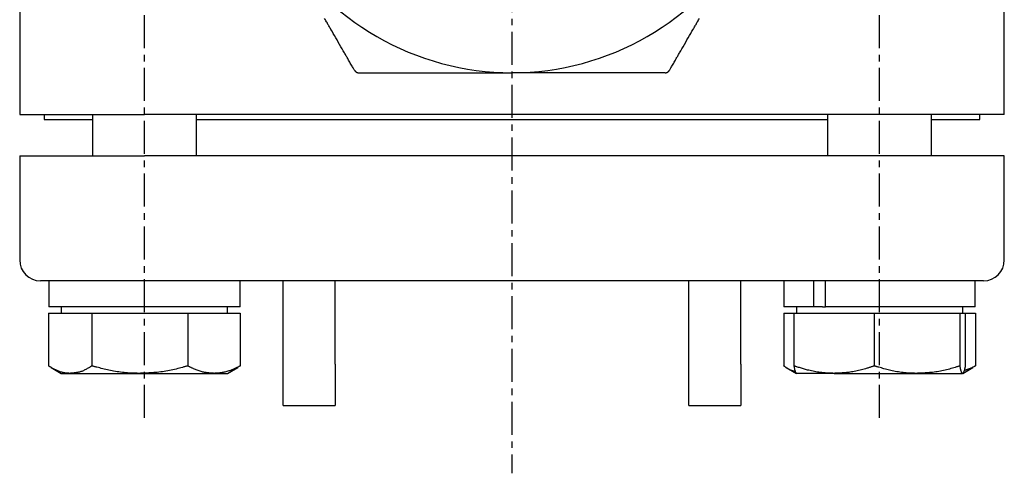
# Model space of a CAD drawing. Extents: x -40 to 257, y -19 to 227.
# Drawn here: x 160 to 255, y -19 to 24 of the extents above; entities that cross this region are included whole.
import ezdxf

# ---------------------------------------------------------------- set-up
doc = ezdxf.new("R2010")
doc.units = 0
doc.linetypes.add('EXLTYPE2', pattern=[5.08, 3.175, -0.635, 0.635, -0.635])
doc.layers.get('0').update_dxf_attribs({"linetype": 'CONTINUOUS'})

msp = doc.modelspace()

# ---------------------------------------------------------------- linework, layer by layer
at = {"color": 1, "linetype": 'EXLTYPE2'}
for p, q in [((207.684, 109.4), (207.684, -19.4)), ((172.329, -14.082), (172.329, 30.018)), ((243.039, -14.082), (243.039, 30.018))]:
    msp.add_line(p, q, dxfattribs=at)
at = {"color": 3, "linetype": 'CONTINUOUS'}
for p, q in [((160.329, 28.109), (160.329, 15.109)), ((255.039, 15.109), (255.039, 28.109)), ((160.329, 15.109), (172.329, 15.109)), ((162.684, 15.109), (162.684, 14.609)), ((162.684, 14.609), (167.329, 14.609)), ((167.329, 15.109), (167.329, 11.109)), ((243.039, 15.109), (172.329, 15.109)), ((177.329, 11.109), (177.329, 15.109)), ((177.329, 14.609), (238.039, 14.609)), ((238.039, 15.109), (238.039, 11.109)), ((255.039, 15.109), (243.039, 15.109)), ((248.039, 11.109), (248.039, 15.109)), ((248.039, 14.609), (252.684, 14.609)), ((252.684, 14.609), (252.684, 15.109)), ((160.329, 11.109), (160.329, 1.109)), ((160.329, 11.109), (172.329, 11.109)), ((243.039, 11.109), (172.329, 11.109)), ((255.039, 11.109), (243.039, 11.109)), ((255.039, 1.109), (255.039, 11.109)), ((172.329, -0.891), (162.329, -0.891)), ((163.129, -0.891), (163.129, -3.391)), ((243.039, -0.891), (172.329, -0.891)), ((181.529, -3.391), (181.529, -0.891)), ((185.684, -8.891), (185.684, -0.891)), ((190.684, -8.891), (190.684, -0.891)), ((224.684, -8.891), (224.684, -0.891)), ((229.684, -8.891), (229.684, -0.891)), ((233.839, -0.891), (233.839, -3.391)), ((236.723, -3.391), (236.723, -0.891)), ((237.847, -3.391), (237.847, -0.891)), ((253.039, -0.891), (243.039, -0.891)), ((252.239, -3.391), (252.239, -0.891)), ((181.529, -3.391), (163.129, -3.391)), ((164.329, -3.391), (164.329, -3.991)), ((180.329, -3.991), (180.329, -3.391)), ((236.723, -3.391), (233.839, -3.391)), ((235.039, -3.391), (235.039, -3.991)), ((237.547, -3.391), (236.723, -3.391)), ((237.547, -3.391), (237.847, -3.391)), ((252.239, -3.391), (237.847, -3.391)), ((251.039, -3.991), (251.039, -3.391)), ((163.105, -3.991), (163.105, -9.076)), ((163.105, -3.991), (165.191, -3.991)), ((165.191, -3.991), (167.276, -3.991)), ((167.276, -3.991), (167.276, -9.076)), ((167.276, -3.991), (171.888, -3.991)), ((171.888, -3.991), (176.5, -3.991)), ((176.5, -3.991), (176.5, -9.076)), ((176.5, -3.991), (179.026, -3.991)), ((179.026, -3.991), (181.552, -3.991)), ((181.552, -3.991), (181.552, -9.076)), ((233.816, -3.991), (233.816, -9.076)), ((233.816, -3.991), (234.797, -3.991)), ((234.797, -3.991), (234.797, -9.076)), ((234.797, -3.991), (238.664, -3.991)), ((238.664, -3.991), (242.531, -3.991)), ((242.531, -3.991), (242.531, -9.076)), ((242.531, -3.991), (246.652, -3.991)), ((246.652, -3.991), (250.773, -3.991)), ((250.773, -3.991), (250.773, -9.076)), ((250.773, -3.991), (251.027, -3.991)), ((251.027, -3.991), (251.282, -3.991)), ((251.282, -3.991), (252.263, -3.991)), ((251.282, -3.991), (251.282, -9.076)), ((252.263, -3.991), (252.263, -9.076)), ((163.352, -9.227), (164.329, -9.791)), ((180.329, -9.791), (181.306, -9.227)), ((181.295, -9.209), (181.552, -9.076)), ((185.684, -12.891), (185.684, -8.891)), ((190.684, -8.891), (190.684, -12.891)), ((224.684, -12.891), (224.684, -8.891)), ((229.684, -8.891), (229.684, -12.891)), ((234.063, -9.227), (235.039, -9.791)), ((251.039, -9.791), (252.016, -9.227)), ((252.006, -9.209), (252.263, -9.076)), ((164.329, -9.791), (165.191, -9.791)), ((165.191, -9.791), (171.888, -9.791)), ((171.888, -9.791), (179.026, -9.791)), ((179.026, -9.791), (180.329, -9.791)), ((238.664, -9.791), (235.052, -9.791)), ((238.664, -9.791), (246.652, -9.791)), ((246.652, -9.791), (251.027, -9.791)), ((185.684, -12.891), (190.684, -12.891)), ((224.684, -12.891), (229.684, -12.891))]:
    msp.add_line(p, q, dxfattribs=at)
at = {"color": 3, "linetype": 'CONTINUOUS', "flags": 128}
for points in [[(192.529, 19.359), (192.523, 19.37), (192.505, 19.4), (192.478, 19.448), (192.442, 19.51), (192.399, 19.584), (192.35, 19.668), (192.298, 19.759), (192.242, 19.855), (192.186, 19.953), (192.13, 20.05), (192.075, 20.145), (192.022, 20.237), (191.972, 20.324), (191.924, 20.407), (191.878, 20.487), (191.833, 20.564), (191.789, 20.64), (191.745, 20.716), (191.701, 20.792), (191.657, 20.869), (191.611, 20.948), (191.564, 21.03), (191.459, 21.213), (191.346, 21.408), (191.227, 21.614), (191.103, 21.828), (190.978, 22.046), (190.851, 22.265), (190.725, 22.482), (190.602, 22.695), (190.484, 22.901), (190.372, 23.095), (190.267, 23.276), (190.217, 23.363), (190.168, 23.447), (190.121, 23.529), (190.075, 23.608), (190.03, 23.687), (189.984, 23.766), (189.938, 23.847), (189.89, 23.929), (189.841, 24.015), (189.789, 24.104), (189.734, 24.199), (189.658, 24.332)], [(222.84, 19.359), (222.846, 19.37), (222.863, 19.4), (222.891, 19.448), (222.927, 19.51), (222.97, 19.584), (223.018, 19.668), (223.071, 19.759), (223.126, 19.855), (223.182, 19.953), (223.239, 20.05), (223.293, 20.145), (223.346, 20.237), (223.397, 20.324), (223.445, 20.407), (223.491, 20.487), (223.535, 20.564), (223.579, 20.64), (223.623, 20.716), (223.667, 20.792), (223.711, 20.869), (223.757, 20.948), (223.805, 21.03), (223.91, 21.213), (224.023, 21.408), (224.142, 21.614), (224.265, 21.828), (224.391, 22.046), (224.517, 22.265), (224.643, 22.482), (224.766, 22.695), (224.884, 22.901), (224.997, 23.095), (225.101, 23.276), (225.151, 23.363), (225.2, 23.447), (225.247, 23.529), (225.293, 23.608), (225.338, 23.687), (225.384, 23.766), (225.431, 23.847), (225.478, 23.929), (225.528, 24.015), (225.579, 24.104), (225.634, 24.199), (225.711, 24.332)], [(192.529, 19.359), (192.529, 19.359), (192.53, 19.358), (192.53, 19.356), (192.532, 19.354), (192.533, 19.351), (192.535, 19.348), (192.537, 19.345), (192.539, 19.342), (192.541, 19.339), (192.543, 19.335), (192.545, 19.332), (192.547, 19.329), (192.549, 19.326), (192.551, 19.323), (192.553, 19.32), (192.555, 19.317), (192.557, 19.314), (192.558, 19.312), (192.56, 19.309), (192.562, 19.307), (192.565, 19.304), (192.567, 19.301), (192.572, 19.295), (192.578, 19.289), (192.584, 19.282), (192.59, 19.275), (192.597, 19.268), (192.603, 19.261), (192.61, 19.254), (192.617, 19.247), (192.623, 19.241), (192.629, 19.235), (192.635, 19.23), (192.638, 19.227), (192.641, 19.225), (192.643, 19.222), (192.646, 19.22), (192.649, 19.218), (192.651, 19.216), (192.654, 19.213), (192.657, 19.211), (192.66, 19.209), (192.663, 19.207), (192.666, 19.205), (192.673, 19.2), (192.681, 19.195), (192.689, 19.19), (192.698, 19.185), (192.707, 19.179), (192.716, 19.174), (192.725, 19.169), (192.734, 19.164), (192.743, 19.159), (192.751, 19.155), (192.759, 19.151), (192.762, 19.149), (192.766, 19.148), (192.769, 19.146), (192.772, 19.145), (192.776, 19.144), (192.779, 19.142), (192.782, 19.141), (192.786, 19.14), (192.789, 19.139), (192.793, 19.138), (192.797, 19.136), (192.804, 19.134), (192.812, 19.132), (192.821, 19.129), (192.83, 19.127), (192.839, 19.125), (192.849, 19.122), (192.858, 19.12), (192.868, 19.118), (192.877, 19.116), (192.885, 19.115), (192.893, 19.113), (192.896, 19.113), (192.9, 19.112), (192.903, 19.112), (192.906, 19.111), (192.909, 19.111), (192.912, 19.111), (192.916, 19.11), (192.919, 19.11), (192.923, 19.11), (192.926, 19.11), (192.93, 19.109), (192.934, 19.109), (192.938, 19.109), (192.942, 19.109), (192.946, 19.109), (192.949, 19.109), (192.953, 19.109), (192.956, 19.109), (192.958, 19.109), (192.96, 19.109), (192.961, 19.109), (192.962, 19.109)], [(192.962, 19.109), (192.968, 19.109), (192.985, 19.109), (193.013, 19.109), (193.049, 19.109), (193.092, 19.109), (193.14, 19.109), (193.193, 19.109), (193.248, 19.109), (193.304, 19.109), (193.361, 19.109), (193.415, 19.109), (193.468, 19.109), (193.517, 19.109), (193.565, 19.109), (193.611, 19.109), (193.655, 19.109), (193.699, 19.109), (193.742, 19.109), (193.785, 19.109), (193.83, 19.109), (193.875, 19.109), (193.922, 19.109), (194.025, 19.109), (194.135, 19.109), (194.25, 19.109), (194.369, 19.109), (194.489, 19.109), (194.609, 19.109), (194.726, 19.109), (194.839, 19.109), (194.946, 19.109), (195.045, 19.109), (195.134, 19.109), (195.174, 19.109), (195.212, 19.109), (195.248, 19.109), (195.283, 19.109), (195.316, 19.109), (195.348, 19.109), (195.381, 19.109), (195.413, 19.109), (195.446, 19.109), (195.481, 19.109), (195.517, 19.109), (195.641, 19.109), (195.783, 19.109), (195.94, 19.109), (196.108, 19.109), (196.285, 19.109), (196.468, 19.109), (196.654, 19.109), (196.839, 19.109), (197.022, 19.109), (197.198, 19.109), (197.364, 19.109), (197.473, 19.109), (197.576, 19.109), (197.676, 19.109), (197.773, 19.109), (197.868, 19.109), (197.963, 19.109), (198.059, 19.109), (198.156, 19.109), (198.255, 19.109), (198.359, 19.109), (198.467, 19.109), (198.647, 19.109), (198.839, 19.109), (199.038, 19.109), (199.241, 19.109), (199.446, 19.109), (199.648, 19.109), (199.845, 19.109), (200.034, 19.109), (200.21, 19.109), (200.371, 19.109), (200.513, 19.109), (200.557, 19.109), (200.599, 19.109), (200.64, 19.109), (200.679, 19.109), (200.719, 19.109), (200.759, 19.109), (200.8, 19.109), (200.842, 19.109), (200.887, 19.109), (200.934, 19.109), (200.985, 19.109), (201.07, 19.109), (201.163, 19.109), (201.261, 19.109), (201.362, 19.109), (201.465, 19.109), (201.568, 19.109), (201.668, 19.109), (201.764, 19.109), (201.854, 19.109), (201.935, 19.109), (202.007, 19.109), (202.029, 19.109), (202.049, 19.109), (202.069, 19.109), (202.088, 19.109), (202.107, 19.109), (202.126, 19.109), (202.146, 19.109), (202.166, 19.109), (202.187, 19.109), (202.209, 19.109), (202.233, 19.109), (202.286, 19.109), (202.345, 19.109), (202.408, 19.109), (202.475, 19.109), (202.543, 19.109), (202.611, 19.109), (202.679, 19.109), (202.743, 19.109), (202.804, 19.109), (202.86, 19.109), (202.909, 19.109), (202.931, 19.109), (202.951, 19.109), (202.97, 19.109), (202.987, 19.109), (203.004, 19.109), (203.019, 19.109), (203.035, 19.109), (203.05, 19.109), (203.066, 19.109), (203.081, 19.109), (203.098, 19.109), (203.196, 19.109), (203.317, 19.109), (203.458, 19.109), (203.615, 19.109), (203.785, 19.109), (203.966, 19.109), (204.153, 19.109), (204.345, 19.109), (204.537, 19.109), (204.726, 19.109), (204.91, 19.109), (205.054, 19.109), (205.193, 19.109), (205.329, 19.109), (205.462, 19.109), (205.594, 19.109), (205.725, 19.109), (205.858, 19.109), (205.993, 19.109), (206.131, 19.109), (206.273, 19.109), (206.421, 19.109), (206.577, 19.109), (206.737, 19.109), (206.895, 19.109), (207.049, 19.109), (207.195, 19.109), (207.329, 19.109), (207.447, 19.109), (207.545, 19.109), (207.62, 19.109), (207.667, 19.109), (207.684, 19.109)], [(222.407, 19.109), (222.4, 19.109), (222.383, 19.109), (222.355, 19.109), (222.32, 19.109), (222.277, 19.109), (222.228, 19.109), (222.176, 19.109), (222.12, 19.109), (222.064, 19.109), (222.008, 19.109), (221.953, 19.109), (221.901, 19.109), (221.851, 19.109), (221.803, 19.109), (221.758, 19.109), (221.713, 19.109), (221.67, 19.109), (221.626, 19.109), (221.583, 19.109), (221.539, 19.109), (221.493, 19.109), (221.446, 19.109), (221.343, 19.109), (221.233, 19.109), (221.118, 19.109), (220.999, 19.109), (220.879, 19.109), (220.759, 19.109), (220.642, 19.109), (220.529, 19.109), (220.422, 19.109), (220.323, 19.109), (220.235, 19.109), (220.194, 19.109), (220.156, 19.109), (220.12, 19.109), (220.086, 19.109), (220.053, 19.109), (220.02, 19.109), (219.988, 19.109), (219.955, 19.109), (219.922, 19.109), (219.887, 19.109), (219.851, 19.109), (219.727, 19.109), (219.585, 19.109), (219.428, 19.109), (219.26, 19.109), (219.083, 19.109), (218.9, 19.109), (218.714, 19.109), (218.529, 19.109), (218.347, 19.109), (218.171, 19.109), (218.004, 19.109), (217.896, 19.109), (217.792, 19.109), (217.692, 19.109), (217.595, 19.109), (217.5, 19.109), (217.405, 19.109), (217.31, 19.109), (217.213, 19.109), (217.113, 19.109), (217.01, 19.109), (216.902, 19.109), (216.721, 19.109), (216.53, 19.109), (216.331, 19.109), (216.127, 19.109), (215.923, 19.109), (215.72, 19.109), (215.523, 19.109), (215.335, 19.109), (215.158, 19.109), (214.997, 19.109), (214.855, 19.109), (214.811, 19.109), (214.769, 19.109), (214.729, 19.109), (214.689, 19.109), (214.649, 19.109), (214.61, 19.109), (214.569, 19.109), (214.526, 19.109), (214.481, 19.109), (214.434, 19.109), (214.383, 19.109), (214.298, 19.109), (214.206, 19.109), (214.108, 19.109), (214.006, 19.109), (213.903, 19.109), (213.801, 19.109), (213.701, 19.109), (213.605, 19.109), (213.515, 19.109), (213.433, 19.109), (213.361, 19.109), (213.34, 19.109), (213.319, 19.109), (213.299, 19.109), (213.28, 19.109), (213.261, 19.109), (213.242, 19.109), (213.223, 19.109), (213.203, 19.109), (213.182, 19.109), (213.159, 19.109), (213.136, 19.109), (213.083, 19.109), (213.024, 19.109), (212.96, 19.109), (212.894, 19.109), (212.826, 19.109), (212.757, 19.109), (212.69, 19.109), (212.625, 19.109), (212.564, 19.109), (212.508, 19.109), (212.459, 19.109), (212.437, 19.109), (212.417, 19.109), (212.398, 19.109), (212.381, 19.109), (212.365, 19.109), (212.349, 19.109), (212.333, 19.109), (212.318, 19.109), (212.303, 19.109), (212.287, 19.109), (212.27, 19.109), (212.172, 19.109), (212.051, 19.109), (211.91, 19.109), (211.753, 19.109), (211.583, 19.109), (211.403, 19.109), (211.215, 19.109), (211.024, 19.109), (210.832, 19.109), (210.642, 19.109), (210.458, 19.109), (210.314, 19.109), (210.175, 19.109), (210.04, 19.109), (209.907, 19.109), (209.775, 19.109), (209.643, 19.109), (209.51, 19.109), (209.375, 19.109), (209.237, 19.109), (209.095, 19.109), (208.947, 19.109), (208.791, 19.109), (208.632, 19.109), (208.473, 19.109), (208.319, 19.109), (208.173, 19.109), (208.04, 19.109), (207.922, 19.109), (207.823, 19.109), (207.749, 19.109), (207.701, 19.109), (207.684, 19.109)], [(222.407, 19.109), (222.407, 19.109), (222.408, 19.109), (222.41, 19.109), (222.413, 19.109), (222.416, 19.109), (222.419, 19.109), (222.423, 19.109), (222.426, 19.109), (222.43, 19.109), (222.434, 19.109), (222.438, 19.109), (222.442, 19.11), (222.446, 19.11), (222.449, 19.11), (222.453, 19.11), (222.456, 19.111), (222.459, 19.111), (222.462, 19.111), (222.465, 19.112), (222.469, 19.112), (222.472, 19.113), (222.476, 19.113), (222.483, 19.115), (222.492, 19.116), (222.501, 19.118), (222.51, 19.12), (222.52, 19.122), (222.529, 19.125), (222.538, 19.127), (222.547, 19.129), (222.556, 19.132), (222.564, 19.134), (222.572, 19.136), (222.575, 19.137), (222.579, 19.139), (222.582, 19.14), (222.586, 19.141), (222.589, 19.142), (222.592, 19.143), (222.595, 19.145), (222.598, 19.146), (222.602, 19.147), (222.605, 19.149), (222.609, 19.151), (222.616, 19.155), (222.624, 19.159), (222.633, 19.163), (222.642, 19.168), (222.651, 19.174), (222.66, 19.179), (222.669, 19.184), (222.678, 19.189), (222.687, 19.195), (222.694, 19.2), (222.702, 19.204), (222.705, 19.207), (222.708, 19.209), (222.711, 19.211), (222.714, 19.213), (222.717, 19.215), (222.719, 19.217), (222.722, 19.22), (222.725, 19.222), (222.727, 19.224), (222.73, 19.227), (222.733, 19.23), (222.739, 19.235), (222.745, 19.241), (222.752, 19.247), (222.758, 19.254), (222.765, 19.261), (222.772, 19.268), (222.778, 19.275), (222.785, 19.282), (222.791, 19.289), (222.797, 19.295), (222.802, 19.302), (222.804, 19.304), (222.806, 19.307), (222.808, 19.309), (222.81, 19.312), (222.812, 19.315), (222.814, 19.317), (222.816, 19.32), (222.817, 19.323), (222.819, 19.326), (222.821, 19.329), (222.823, 19.332), (222.825, 19.335), (222.827, 19.339), (222.83, 19.342), (222.831, 19.345), (222.833, 19.348), (222.835, 19.351), (222.837, 19.354), (222.838, 19.356), (222.839, 19.358), (222.839, 19.359), (222.84, 19.359)], [(165.191, -9.791), (165.191, -9.791), (165.19, -9.791), (165.19, -9.791), (165.189, -9.791), (165.188, -9.791), (165.186, -9.791), (165.185, -9.791), (165.183, -9.791), (165.182, -9.791), (165.18, -9.791), (165.178, -9.791), (165.162, -9.79), (165.143, -9.79), (165.121, -9.79), (165.096, -9.789), (165.069, -9.788), (165.04, -9.787), (165.009, -9.785), (164.976, -9.783), (164.943, -9.781), (164.908, -9.779), (164.873, -9.775), (164.804, -9.768), (164.734, -9.759), (164.663, -9.748), (164.591, -9.734), (164.518, -9.719), (164.445, -9.702), (164.371, -9.683), (164.298, -9.662), (164.224, -9.639), (164.151, -9.614), (164.079, -9.587), (164.006, -9.558), (163.933, -9.526), (163.862, -9.493), (163.791, -9.459), (163.722, -9.424), (163.653, -9.388), (163.586, -9.351), (163.519, -9.314), (163.454, -9.277), (163.39, -9.241), (163.327, -9.205), (163.296, -9.187), (163.266, -9.169), (163.237, -9.153), (163.21, -9.137), (163.185, -9.122), (163.162, -9.109), (163.143, -9.098), (163.127, -9.089), (163.115, -9.082), (163.108, -9.078), (163.105, -9.076)], [(167.276, -9.076), (167.274, -9.078), (167.266, -9.083), (167.253, -9.09), (167.237, -9.1), (167.216, -9.112), (167.193, -9.126), (167.166, -9.141), (167.138, -9.158), (167.107, -9.176), (167.075, -9.195), (167.042, -9.215), (166.974, -9.255), (166.904, -9.295), (166.833, -9.337), (166.759, -9.378), (166.685, -9.418), (166.609, -9.457), (166.532, -9.495), (166.454, -9.532), (166.375, -9.565), (166.296, -9.597), (166.216, -9.625), (166.144, -9.647), (166.072, -9.666), (166, -9.683), (165.928, -9.698), (165.856, -9.712), (165.784, -9.723), (165.713, -9.733), (165.643, -9.742), (165.573, -9.75), (165.504, -9.758), (165.435, -9.765), (165.402, -9.769), (165.368, -9.772), (165.337, -9.776), (165.307, -9.779), (165.279, -9.782), (165.254, -9.784), (165.233, -9.787), (165.215, -9.788), (165.202, -9.79), (165.194, -9.791), (165.191, -9.791)], [(171.888, -9.791), (171.888, -9.791), (171.887, -9.791), (171.886, -9.791), (171.884, -9.791), (171.881, -9.791), (171.878, -9.791), (171.875, -9.791), (171.872, -9.791), (171.868, -9.791), (171.864, -9.791), (171.86, -9.791), (171.824, -9.79), (171.781, -9.79), (171.732, -9.79), (171.677, -9.789), (171.616, -9.788), (171.551, -9.787), (171.481, -9.785), (171.408, -9.783), (171.332, -9.781), (171.254, -9.778), (171.174, -9.775), (171.02, -9.767), (170.862, -9.757), (170.702, -9.746), (170.539, -9.732), (170.374, -9.716), (170.207, -9.698), (170.04, -9.678), (169.872, -9.656), (169.703, -9.632), (169.535, -9.605), (169.368, -9.576), (169.215, -9.548), (169.062, -9.517), (168.911, -9.485), (168.762, -9.452), (168.613, -9.418), (168.467, -9.383), (168.322, -9.347), (168.18, -9.311), (168.039, -9.275), (167.9, -9.239), (167.764, -9.204), (167.696, -9.186), (167.63, -9.169), (167.567, -9.152), (167.507, -9.137), (167.452, -9.122), (167.403, -9.109), (167.36, -9.098), (167.325, -9.089), (167.299, -9.082), (167.282, -9.078), (167.276, -9.076)], [(176.5, -9.076), (176.494, -9.078), (176.477, -9.083), (176.449, -9.09), (176.413, -9.1), (176.368, -9.112), (176.316, -9.125), (176.258, -9.141), (176.195, -9.158), (176.128, -9.176), (176.058, -9.194), (175.986, -9.213), (175.839, -9.253), (175.688, -9.293), (175.534, -9.333), (175.377, -9.373), (175.218, -9.412), (175.057, -9.45), (174.894, -9.487), (174.73, -9.522), (174.564, -9.555), (174.398, -9.586), (174.23, -9.613), (174.062, -9.638), (173.894, -9.659), (173.727, -9.678), (173.559, -9.694), (173.393, -9.709), (173.228, -9.721), (173.065, -9.732), (172.903, -9.741), (172.744, -9.75), (172.588, -9.758), (172.434, -9.765), (172.358, -9.769), (172.284, -9.772), (172.212, -9.776), (172.146, -9.779), (172.084, -9.782), (172.029, -9.784), (171.981, -9.787), (171.942, -9.788), (171.913, -9.79), (171.895, -9.791), (171.888, -9.791)], [(179.026, -9.791), (179.023, -9.791), (179.016, -9.79), (179.003, -9.789), (178.986, -9.788), (178.966, -9.786), (178.942, -9.785), (178.916, -9.783), (178.888, -9.781), (178.858, -9.778), (178.827, -9.776), (178.795, -9.774), (178.73, -9.769), (178.665, -9.764), (178.599, -9.758), (178.532, -9.753), (178.465, -9.746), (178.397, -9.738), (178.329, -9.73), (178.26, -9.72), (178.19, -9.71), (178.12, -9.697), (178.05, -9.683), (177.958, -9.663), (177.866, -9.639), (177.773, -9.613), (177.681, -9.585), (177.589, -9.555), (177.498, -9.524), (177.407, -9.49), (177.318, -9.456), (177.23, -9.421), (177.145, -9.385), (177.061, -9.348), (177.011, -9.326), (176.961, -9.303), (176.913, -9.281), (176.866, -9.258), (176.821, -9.236), (176.776, -9.215), (176.734, -9.194), (176.692, -9.173), (176.652, -9.153), (176.614, -9.134), (176.578, -9.116), (176.567, -9.11), (176.556, -9.105), (176.546, -9.1), (176.537, -9.095), (176.528, -9.09), (176.52, -9.086), (176.513, -9.083), (176.508, -9.08), (176.503, -9.078), (176.501, -9.077), (176.5, -9.076)], [(181.552, -9.076), (181.55, -9.078), (181.542, -9.081), (181.531, -9.087), (181.515, -9.095), (181.496, -9.104), (181.473, -9.115), (181.449, -9.127), (181.422, -9.139), (181.393, -9.153), (181.364, -9.167), (181.334, -9.182), (181.272, -9.212), (181.21, -9.242), (181.147, -9.272), (181.083, -9.302), (181.018, -9.332), (180.953, -9.361), (180.886, -9.391), (180.818, -9.419), (180.749, -9.448), (180.68, -9.475), (180.609, -9.502), (180.521, -9.534), (180.432, -9.563), (180.342, -9.592), (180.252, -9.618), (180.161, -9.643), (180.07, -9.666), (179.979, -9.687), (179.889, -9.706), (179.8, -9.723), (179.712, -9.737), (179.626, -9.75), (179.576, -9.756), (179.527, -9.761), (179.478, -9.766), (179.43, -9.77), (179.383, -9.774), (179.337, -9.777), (179.293, -9.779), (179.249, -9.781), (179.206, -9.783), (179.165, -9.785), (179.125, -9.787), (179.111, -9.787), (179.098, -9.788), (179.085, -9.789), (179.073, -9.789), (179.061, -9.79), (179.052, -9.79), (179.043, -9.79), (179.036, -9.791), (179.031, -9.791), (179.027, -9.791), (179.026, -9.791)], [(234.93, -9.607), (234.93, -9.607), (234.929, -9.607), (234.929, -9.607), (234.928, -9.606), (234.927, -9.606), (234.925, -9.606), (234.924, -9.606), (234.922, -9.605), (234.921, -9.605), (234.919, -9.605), (234.917, -9.604), (234.898, -9.6), (234.875, -9.596), (234.848, -9.59), (234.817, -9.583), (234.783, -9.575), (234.746, -9.566), (234.708, -9.556), (234.668, -9.545), (234.628, -9.533), (234.587, -9.52), (234.547, -9.505), (234.504, -9.488), (234.461, -9.47), (234.42, -9.45), (234.379, -9.43), (234.339, -9.408), (234.299, -9.385), (234.26, -9.362), (234.22, -9.337), (234.18, -9.312), (234.139, -9.286), (234.098, -9.259), (234.061, -9.235), (234.025, -9.212), (233.989, -9.188), (233.954, -9.166), (233.922, -9.145), (233.893, -9.126), (233.867, -9.11), (233.846, -9.096), (233.83, -9.085), (233.819, -9.079), (233.816, -9.076)], [(238.664, -9.791), (238.662, -9.791), (238.657, -9.791), (238.649, -9.791), (238.638, -9.79), (238.625, -9.79), (238.61, -9.79), (238.593, -9.789), (238.574, -9.789), (238.554, -9.788), (238.534, -9.787), (238.512, -9.787), (238.451, -9.785), (238.388, -9.783), (238.323, -9.781), (238.256, -9.779), (238.187, -9.777), (238.117, -9.774), (238.045, -9.77), (237.971, -9.766), (237.897, -9.761), (237.82, -9.756), (237.743, -9.749), (237.611, -9.737), (237.477, -9.722), (237.34, -9.705), (237.202, -9.686), (237.062, -9.665), (236.922, -9.642), (236.781, -9.617), (236.641, -9.59), (236.502, -9.561), (236.364, -9.531), (236.228, -9.499), (236.122, -9.473), (236.018, -9.446), (235.915, -9.418), (235.814, -9.389), (235.713, -9.361), (235.615, -9.331), (235.517, -9.302), (235.42, -9.272), (235.325, -9.243), (235.23, -9.213), (235.136, -9.183), (235.09, -9.169), (235.044, -9.154), (235, -9.14), (234.959, -9.127), (234.92, -9.115), (234.886, -9.104), (234.856, -9.095), (234.831, -9.087), (234.813, -9.081), (234.801, -9.078), (234.797, -9.076)], [(234.797, -9.076), (234.798, -9.078), (234.799, -9.083), (234.8, -9.09), (234.802, -9.1), (234.805, -9.113), (234.808, -9.127), (234.811, -9.144), (234.815, -9.162), (234.819, -9.182), (234.823, -9.202), (234.828, -9.224), (234.837, -9.27), (234.848, -9.319), (234.859, -9.369), (234.87, -9.419), (234.882, -9.469), (234.895, -9.517), (234.908, -9.563), (234.922, -9.606), (234.936, -9.645), (234.951, -9.679), (234.967, -9.707), (234.971, -9.713), (234.976, -9.719), (234.98, -9.725), (234.985, -9.731), (234.99, -9.736), (234.995, -9.741), (235, -9.746), (235.006, -9.751), (235.012, -9.756), (235.018, -9.762), (235.025, -9.768), (235.028, -9.771), (235.031, -9.774), (235.035, -9.777), (235.038, -9.779), (235.041, -9.782), (235.044, -9.785), (235.047, -9.787), (235.049, -9.788), (235.05, -9.79), (235.051, -9.791), (235.052, -9.791)], [(242.531, -9.076), (242.529, -9.077), (242.525, -9.078), (242.519, -9.08), (242.51, -9.083), (242.5, -9.087), (242.488, -9.091), (242.474, -9.095), (242.46, -9.1), (242.444, -9.105), (242.428, -9.11), (242.411, -9.116), (242.356, -9.134), (242.298, -9.153), (242.239, -9.172), (242.177, -9.192), (242.113, -9.213), (242.047, -9.234), (241.979, -9.255), (241.91, -9.277), (241.839, -9.299), (241.766, -9.32), (241.692, -9.342), (241.564, -9.379), (241.433, -9.415), (241.299, -9.451), (241.163, -9.485), (241.025, -9.518), (240.885, -9.55), (240.745, -9.58), (240.605, -9.609), (240.464, -9.635), (240.325, -9.658), (240.186, -9.679), (240.076, -9.694), (239.966, -9.707), (239.858, -9.718), (239.751, -9.728), (239.644, -9.737), (239.539, -9.744), (239.434, -9.751), (239.331, -9.757), (239.229, -9.763), (239.128, -9.768), (239.027, -9.773), (238.977, -9.776), (238.928, -9.778), (238.881, -9.78), (238.837, -9.782), (238.796, -9.784), (238.759, -9.786), (238.727, -9.788), (238.7, -9.789), (238.681, -9.79), (238.668, -9.791), (238.664, -9.791)], [(246.652, -9.791), (246.652, -9.791), (246.651, -9.791), (246.649, -9.791), (246.648, -9.791), (246.646, -9.791), (246.643, -9.791), (246.64, -9.791), (246.637, -9.791), (246.634, -9.791), (246.63, -9.791), (246.627, -9.791), (246.595, -9.79), (246.556, -9.79), (246.512, -9.79), (246.463, -9.789), (246.409, -9.788), (246.35, -9.787), (246.288, -9.785), (246.223, -9.783), (246.155, -9.781), (246.086, -9.778), (246.015, -9.775), (245.877, -9.767), (245.736, -9.757), (245.593, -9.746), (245.447, -9.732), (245.3, -9.716), (245.152, -9.699), (245.002, -9.679), (244.853, -9.657), (244.703, -9.632), (244.553, -9.606), (244.404, -9.577), (244.266, -9.548), (244.13, -9.518), (243.994, -9.486), (243.86, -9.452), (243.727, -9.418), (243.596, -9.383), (243.466, -9.347), (243.339, -9.311), (243.213, -9.275), (243.089, -9.239), (242.967, -9.204), (242.906, -9.186), (242.847, -9.169), (242.79, -9.152), (242.737, -9.137), (242.688, -9.122), (242.643, -9.109), (242.605, -9.098), (242.574, -9.089), (242.551, -9.082), (242.536, -9.078), (242.531, -9.076)], [(250.773, -9.076), (250.768, -9.078), (250.752, -9.083), (250.728, -9.09), (250.695, -9.1), (250.655, -9.112), (250.608, -9.126), (250.557, -9.141), (250.5, -9.158), (250.44, -9.176), (250.378, -9.194), (250.314, -9.213), (250.182, -9.253), (250.046, -9.293), (249.909, -9.333), (249.768, -9.373), (249.626, -9.412), (249.482, -9.451), (249.336, -9.488), (249.188, -9.523), (249.04, -9.556), (248.89, -9.586), (248.74, -9.614), (248.59, -9.638), (248.441, -9.66), (248.291, -9.678), (248.143, -9.695), (247.995, -9.709), (247.847, -9.721), (247.702, -9.732), (247.558, -9.741), (247.416, -9.75), (247.276, -9.758), (247.139, -9.765), (247.071, -9.769), (247.005, -9.772), (246.942, -9.776), (246.882, -9.779), (246.827, -9.782), (246.777, -9.784), (246.735, -9.787), (246.7, -9.788), (246.674, -9.79), (246.657, -9.791), (246.652, -9.791)], [(251.027, -9.791), (251.027, -9.791), (251.027, -9.791), (251.027, -9.791), (251.027, -9.791), (251.027, -9.791), (251.027, -9.791), (251.027, -9.791), (251.026, -9.791), (251.026, -9.791), (251.026, -9.791), (251.026, -9.791), (251.024, -9.791), (251.022, -9.79), (251.02, -9.79), (251.018, -9.79), (251.016, -9.789), (251.014, -9.789), (251.012, -9.788), (251.009, -9.788), (251.007, -9.787), (251.005, -9.786), (251.002, -9.785), (250.993, -9.781), (250.985, -9.775), (250.977, -9.767), (250.969, -9.758), (250.961, -9.748), (250.954, -9.737), (250.947, -9.724), (250.94, -9.711), (250.933, -9.697), (250.926, -9.681), (250.92, -9.665), (250.907, -9.63), (250.894, -9.591), (250.882, -9.551), (250.87, -9.509), (250.859, -9.467), (250.848, -9.423), (250.838, -9.379), (250.828, -9.336), (250.819, -9.293), (250.81, -9.251), (250.801, -9.211), (250.797, -9.191), (250.793, -9.173), (250.79, -9.155), (250.786, -9.138), (250.783, -9.123), (250.78, -9.11), (250.778, -9.099), (250.776, -9.089), (250.774, -9.082), (250.773, -9.078), (250.773, -9.076)], [(251.282, -9.076), (251.281, -9.078), (251.28, -9.083), (251.279, -9.09), (251.277, -9.1), (251.274, -9.113), (251.271, -9.127), (251.268, -9.144), (251.264, -9.162), (251.26, -9.182), (251.256, -9.202), (251.251, -9.224), (251.242, -9.27), (251.231, -9.319), (251.22, -9.369), (251.209, -9.419), (251.197, -9.469), (251.184, -9.517), (251.171, -9.563), (251.157, -9.606), (251.143, -9.645), (251.128, -9.679), (251.112, -9.707), (251.108, -9.713), (251.103, -9.719), (251.099, -9.725), (251.094, -9.731), (251.089, -9.736), (251.084, -9.741), (251.079, -9.746), (251.073, -9.751), (251.067, -9.756), (251.061, -9.762), (251.054, -9.768), (251.051, -9.771), (251.048, -9.774), (251.044, -9.777), (251.041, -9.779), (251.038, -9.782), (251.035, -9.785), (251.032, -9.787), (251.03, -9.788), (251.029, -9.79), (251.028, -9.791), (251.027, -9.791)], [(252.263, -9.076), (252.262, -9.077), (252.259, -9.079), (252.253, -9.081), (252.246, -9.085), (252.238, -9.089), (252.228, -9.095), (252.217, -9.1), (252.205, -9.107), (252.192, -9.114), (252.178, -9.121), (252.164, -9.128), (252.13, -9.145), (252.095, -9.164), (252.059, -9.182), (252.022, -9.201), (251.984, -9.22), (251.945, -9.239), (251.906, -9.258), (251.866, -9.277), (251.825, -9.296), (251.785, -9.313), (251.744, -9.331), (251.706, -9.346), (251.667, -9.361), (251.629, -9.376), (251.59, -9.389), (251.552, -9.403), (251.514, -9.416), (251.476, -9.428), (251.439, -9.44), (251.401, -9.452), (251.364, -9.464), (251.327, -9.476), (251.306, -9.482), (251.285, -9.489), (251.266, -9.495), (251.247, -9.501), (251.23, -9.506), (251.214, -9.511), (251.201, -9.515), (251.19, -9.518), (251.181, -9.521), (251.176, -9.523), (251.174, -9.523)]]:
    msp.add_lwpolyline(points, dxfattribs=at)
at = {"color": 3, "linetype": 'CONTINUOUS'}
for centre, radius, start, end in [((207.684, 45.109), 26, 210, 270), ((207.684, 45.109), 26, 270, 330), ((162.329, 1.109), 2, 180, 270), ((253.039, 1.109), 2, 270, 0)]:
    msp.add_arc(centre, radius, start, end, dxfattribs=at)

doc.saveas('drawing.dxf')
